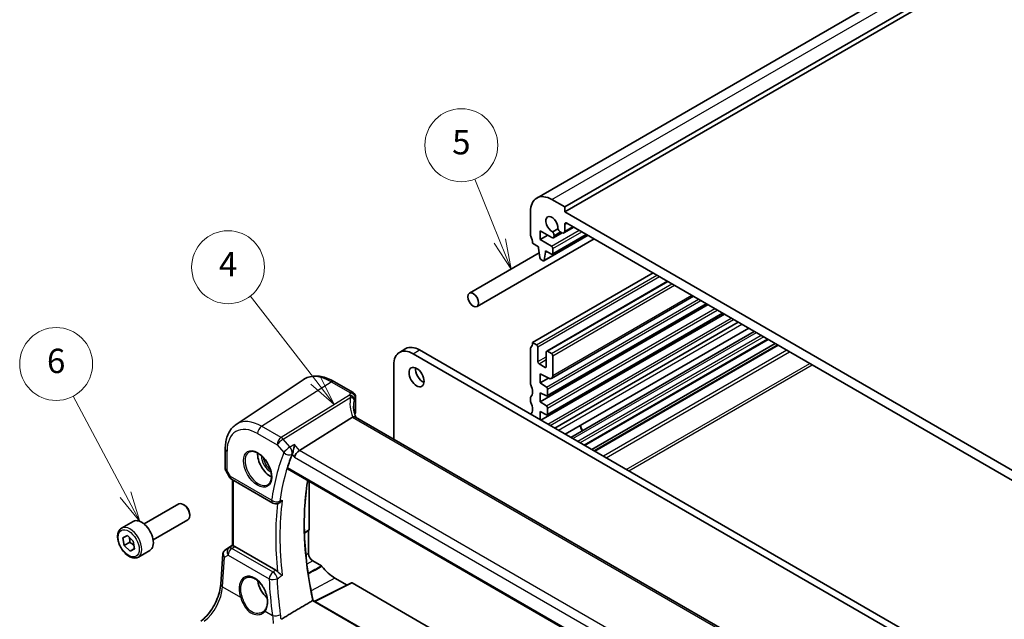
# Model space of a CAD drawing. Units: millimetres. Extents: x 29 to 4566, y 16 to 859.
# Drawn here: x 359 to 521, y 259 to 357 of the extents above; entities that cross this region are included whole.
import ezdxf

# ---------------------------------------------------------------- set-up
doc = ezdxf.new("R2010")
doc.units = ezdxf.units.MM
doc.header["$LTSCALE"] = 2
for name, color, linetype, lineweight in [('Symbol (TK)', 100, 'Continuous', 18), ('Visible (ISO)', 7, 'Continuous', 35), ('Visible Narrow (ISO)', 7, 'Continuous', 25)]:
    doc.layers.add(name, color=color, linetype=linetype, lineweight=lineweight)
doc.styles.add('Note Text (TK2)', font='txt')

# ---------------------------------------------------------------- blocks, each defined once
blk = doc.blocks.new('バルーン1')
at = {"layer": 'Symbol (TK)', "color": 100}
for p, q in [((203.76, 149.006), (198.382, 155.953)), ((205.29, 147.029), (204.155, 149.312)), ((203.365, 148.7), (205.29, 147.029)), ((203.76, 149.006), (205.29, 147.029))]:
    blk.add_line(p, q, dxfattribs=at)
at = {"layer": 'Symbol (TK)'}
blk.add_circle((196.55, 158.319), 3, dxfattribs=at)
at = {"layer": 'Symbol (TK)', "color": 7, "insert": (196.55, 158.302), "char_height": 2, "attachment_point": 5, "line_spacing_factor": 0.25, "style": 'Note Text (TK2)'}
blk.add_mtext('4', dxfattribs=at)
blk = doc.blocks.new('バルーン2')
at = {"layer": 'Symbol (TK)', "color": 100}
for p, q in [((188.121, 139.623), (183.81, 147.72)), ((187.68, 139.388), (189.296, 137.416)), ((188.121, 139.623), (189.296, 137.416)), ((189.296, 137.416), (188.562, 139.858))]:
    blk.add_line(p, q, dxfattribs=at)
at = {"layer": 'Symbol (TK)'}
blk.add_circle((182.403, 150.361), 3, dxfattribs=at)
at = {"layer": 'Symbol (TK)', "color": 7, "insert": (182.403, 150.356), "char_height": 2, "attachment_point": 5, "line_spacing_factor": 0.25, "style": 'Note Text (TK2)'}
blk.add_mtext('6', dxfattribs=at)
blk = doc.blocks.new('バルーン5')
at = {"layer": 'Symbol (TK)', "color": 100}
for p, q in [((218.907, 160.474), (216.862, 165.57)), ((218.907, 160.474), (219.838, 158.154)), ((219.838, 158.154), (219.371, 160.661)), ((218.443, 160.288), (219.838, 158.154))]:
    blk.add_line(p, q, dxfattribs=at)
at = {"layer": 'Symbol (TK)'}
blk.add_circle((215.747, 168.348), 3, dxfattribs=at)
at = {"layer": 'Symbol (TK)', "color": 7, "insert": (215.747, 168.342), "char_height": 2, "attachment_point": 5, "line_spacing_factor": 0.25, "style": 'Note Text (TK2)'}
blk.add_mtext('5', dxfattribs=at)

msp = doc.modelspace()

# ---------------------------------------------------------------- linework, layer by layer
at = {"layer": 'Visible (ISO)'}
for p, q in [((443.8966, 328.0151), (573.2971, 402.7246)), ((448.5179, 326.5427), (577.9184, 401.2522)), ((448.5179, 325.7263), (577.9184, 400.4357)), ((446.3966, 327.7675), (448.5179, 326.5427)), ((442.861, 322.0112), (442.861, 325.7263)), ((448.5179, 326.5427), (448.5179, 325.7263)), ((448.5179, 325.7263), (536.1991, 275.1035)), ((444.452, 322.644), (444.452, 321.1743)), ((446.3981, 321.5204), (444.452, 322.644)), ((447.3942, 322.9452), (446.5385, 322.4512)), ((448.3833, 322.2835), (450.0179, 323.2272)), ((448.5179, 323.685), (448.5179, 322.581)), ((535.8456, 273.6746), (448.8715, 323.8891)), ((434.0815, 310.1917), (453.3388, 321.3099)), ((444.452, 321.1743), (445.7248, 321.9091)), ((444.452, 321.1743), (446.3259, 320.0924)), ((445.0911, 317.6927), (452.3475, 321.8822)), ((446.4759, 318.7712), (452.1059, 322.0217)), ((446.6481, 321.4957), (448.0633, 322.3128)), ((446.7516, 321.8802), (446.7516, 321.7246)), ((448.0583, 322.3157), (447.7821, 322.4751)), ((444.2045, 320.0108), (443.2146, 320.5823)), ((444.2045, 319.7658), (444.2045, 320.0108)), ((444.3896, 318.2346), (444.2045, 319.7658)), ((445.3359, 319.3576), (445.3359, 319.1126)), ((446.3259, 318.786), (445.3359, 319.3576)), ((445.3359, 319.1126), (445.548, 319.2351)), ((446.538, 319.725), (446.538, 318.9085)), ((432.8315, 312.3568), (444.2998, 318.978)), ((444.9411, 317.7076), (444.5994, 317.9049)), ((445.3359, 319.1126), (445.1509, 317.7951)), ((443.2146, 304.2524), (463.0489, 315.7038)), ((445.5395, 302.8384), (465.4359, 314.3256)), ((446.3309, 298.3528), (469.7163, 311.8544)), ((444.452, 294.5157), (472.0999, 310.4782)), ((445.6273, 295.4598), (471.87, 310.6109)), ((444.5935, 291.4946), (474.7869, 308.9268)), ((445.6273, 292.3592), (474.5551, 309.0607)), ((446.8849, 290.1717), (477.0783, 307.6039)), ((448.597, 289.1832), (478.7905, 306.6154)), ((479.7034, 306.0883), (449.5099, 288.6561)), ((481.9812, 304.7732), (451.7877, 287.341)), ((421.307, 302.6382), (422.3677, 303.2505)), ((442.861, 297.5571), (442.861, 303.2318)), ((443.2146, 304.2524), (443.851, 303.885)), ((444.0631, 303.5175), (444.0631, 301.1089)), ((483.1661, 304.0891), (452.9727, 286.6569)), ((483.5732, 303.854), (453.3798, 286.4218)), ((516.6123, 248.6898), (423.557, 302.4153)), ((424.6177, 303.0276), (517.6729, 249.3022)), ((445.4773, 300.2924), (445.4773, 302.701)), ((445.6895, 302.8235), (446.3259, 302.4561)), ((446.538, 302.0887), (446.538, 298.8106)), ((420.375, 300.5782), (420.375, 288.3561)), ((444.2753, 300.7415), (445.2652, 300.1699)), ((444.452, 299.0881), (444.452, 297.6184)), ((445.8789, 298.3765), (444.452, 299.0881)), ((444.452, 297.6184), (445.8179, 298.4069)), ((394.4293, 290.7882), (405.4516, 298.1322)), ((410.522, 297.8474), (413.6806, 296.0238)), ((444.452, 297.6184), (445.4921, 296.9339)), ((445.6895, 296.5756), (445.6895, 295.5971)), ((414.0806, 295.3309), (414.0806, 292.7375)), ((442.861, 294.6994), (442.861, 295.1076)), ((444.452, 295.9854), (444.452, 294.5157)), ((445.4918, 295.4669), (444.452, 295.9854)), ((444.452, 294.5157), (445.4921, 293.8312)), ((445.6895, 293.4729), (445.6895, 292.4966)), ((413.5943, 291.9653), (404.8534, 286.5196)), ((494.5723, 245.5183), (414.0723, 291.995)), ((444.452, 292.8827), (444.452, 291.5763)), ((445.4921, 292.3662), (444.452, 292.8827)), ((392.641, 286.7825), (392.641, 283.4654)), ((392.7152, 283.1885), (393.3265, 282.1297)), ((402.9007, 283.4628), (485.9926, 235.4896)), ((393.6925, 281.7636), (400.4709, 277.8501)), ((393.8291, 270.8394), (393.8291, 281.6848)), ((406.4529, 281.4119), (406.4529, 273.4582)), ((379.2703, 274.4143), (384.9721, 277.7062)), ((385.9389, 277.5066), (385.7221, 277.6319)), ((401.3704, 277.7994), (401.4815, 277.8478)), ((386.7827, 276.0452), (386.7827, 275.7947)), ((375.5837, 273.7291), (377.4929, 274.8314)), ((380.7703, 271.8162), (386.4721, 275.1081)), ((375.7738, 272.1434), (376.5277, 272.5026)), ((376.5277, 272.5026), (377.5004, 271.5843)), ((406.4149, 273.3688), (405.6737, 272.8789)), ((406.3468, 273.3238), (406.3468, 269.5329)), ((375.9927, 270.8659), (375.7738, 272.1434)), ((376.9119, 271.3966), (375.9927, 270.8659)), ((376.9655, 269.9476), (375.9927, 270.8659)), ((377.5004, 271.5843), (377.7193, 270.3068)), ((392.5904, 270.0775), (393.8291, 270.9045)), ((400.9734, 266.7908), (394.1933, 270.7052)), ((377.7075, 270.376), (376.9655, 269.9476)), ((377.7193, 270.3068), (376.9655, 269.9476)), ((378.3337, 268.966), (380.2429, 270.0683)), ((391.8963, 264.5004), (392.2387, 269.4892)), ((407.0461, 268.3218), (408.4646, 267.5028)), ((413.4118, 264.7186), (407.3567, 261.6945)), ((410.6877, 265.5187), (412.6942, 264.3602)), ((413.5082, 264.7068), (488.171, 221.6002)), ((474.2218, 223.0899), (407.0976, 261.8441))]:
    msp.add_line(p, q, dxfattribs=at)
for centre, radius, start, end in [((413.2806, 295.3309), 0.8, 0, 60), ((394.1925, 282.6297), 1, 210, 240), ((400.9709, 278.7162), 1, 240, 293.546061)]:
    msp.add_arc(centre, radius, start, end, dxfattribs=at)
for centre, major_axis, ratio, start_param, end_param in [((446.3966, 323.685), (-2.5, 4.3301), 0.57735027, 5.49778714, 7.06858347), ((446.3966, 323.685), (-0.7125, 1.2341), 0.57735027, 3.78569471, 8.78067591), ((447.7821, 323.0058), (-0.325, 0.5629), 0.57735027, 1.35141913, 2.35619449), ((448.0583, 322.8464), (0.325, -0.5629), 0.57735027, 5.49778714, 7.06858347), ((448.8715, 323.4809), (-0.25, 0.433), 0.57735027, 5.49778714, 7.06858347), ((443.2146, 321.8071), (-0.25, 0.433), 0.57735027, 0.78539816, 1.42889927), ((441.8004, 321.3988), (-1, 1.7321), 0.57735027, 3.92699082, 4.57049193), ((446.3981, 321.9287), (0.25, -0.433), 0.57735027, 5.49778714, 7.06858347), ((446.292, 322.1455), (0.325, -0.5629), 0.57735027, 0.78539816, 1.79017352), ((446.3259, 319.8475), (0.15, -0.2598), 0.57735027, 0.78539816, 2.35619449), ((444.5994, 318.1498), (-0.15, 0.2598), 0.57735027, 0.93428811, 2.35619449), ((444.9411, 317.9525), (0.15, -0.2598), 0.57735027, 5.49778714, 6.91969352), ((446.3259, 319.031), (0.15, -0.2598), 0.57735027, 5.49778714, 7.06858347), ((423.557, 298.741), (-2.25, 3.8971), 0.57735027, 5.49778714, 7.06858347), ((424.6177, 299.3534), (-2.25, 3.8971), 0.57735027, 5.49778714, 6.28318531), ((443.2146, 303.0276), (-0.25, 0.433), 0.57735027, 0.14189705, 0.78539816), ((441.8004, 305.0689), (1, -1.7321), 0.57735027, 0.14189705, 0.78539816), ((443.851, 303.64), (0.15, -0.2598), 0.57735027, 0.78539816, 2.35619449), ((445.6895, 302.5786), (-0.15, 0.2598), 0.57735027, 5.49778714, 7.06858347), ((446.3259, 302.2112), (0.15, -0.2598), 0.57735027, 0.78539816, 2.35619449), ((425.1834, 299.1901), (0.875, -1.5155), 0.57735027, 3.79273011, 5.63204785), ((444.2753, 300.9864), (0.15, -0.2598), 0.57735027, 3.92699082, 5.49778714), ((445.2652, 300.4149), (0.15, -0.2598), 0.57735027, 5.49778714, 7.06858347), ((445.8309, 299.2188), (0.5, -0.866), 0.57735027, 5.56579614, 7.06858347), ((443.2146, 297.353), (-0.25, 0.433), 0.57735027, 0.78539816, 1.42889927), ((441.8004, 296.9447), (1, -1.7321), 0.57735027, 0.14189705, 1.42889927), ((445.4773, 296.6981), (0.15, -0.2598), 0.57735027, 0.78539816, 2.28638132), ((443.2146, 294.9035), (-0.25, 0.433), 0.57735027, 0.14189705, 0.78539816), ((445.4773, 295.7196), (0.15, -0.2598), 0.57735027, 5.56579614, 7.06858347), ((443.2146, 294.4953), (-0.25, 0.433), 0.57735027, 0.78539816, 1.42889927), ((441.8004, 294.087), (1, -1.7321), 0.57735027, 0.14189705, 1.42889927), ((445.4773, 293.5954), (0.15, -0.2598), 0.57735027, 0.78539816, 2.28638132), ((414.7572, 290.6758), (-1.2047, 1.2571), 0.37993926, 6.10289636, 6.20358722), ((418.7438, 291.6678), (4.9991, 0.1567), 0.59713441, 2.78041874, 2.82628988), ((413.2806, 292.7214), (-0.7999, -0.0251), 0.59713441, 2.78041874, 3.12287743), ((445.4773, 292.6191), (0.15, -0.2598), 0.57735027, 5.56760031, 7.06858347), ((452.0534, 290.2087), (0.7125, -1.2341), 0.57735027, 4.08188933, 4.76349347), ((452.0534, 290.2087), (0.6575, -1.1388), 0.57735027, 4.01936793, 4.76777258), ((400.0811, 284.6973), (-1.5, 2.5981), 0.57735027, 0.71379117, 2.42780148), ((438.2648, 250.8127), (-26.1572, 45.3056), 0.57735027, 0.42549505, 0.49081699), ((404.7237, 285.8218), (-0.6441, -0.7798), 0.43116621, 4.05178862, 5.57022507), ((385.7221, 276.4071), (-0.75, 1.299), 0.57735027, 3.14159265, 6.28318531), ((385.9389, 276.5323), (-0.5966, 1.0334), 0.57735027, 3.92699082, 5.49778714), ((378.8679, 272.4498), (-1.375, 2.3816), 0.57735027, 3.14159265, 6.28318531), ((406.3114, 273.5401), (0.1001, -0.1734), 0.5766475, 0.03486413, 0.78478918), ((394.1925, 269.8861), (0.4979, -0.8688), 0.57801549, 2.35934357, 2.67240215), ((392.8011, 270.1954), (0.361, 0.2281), 0.03677527, 2.17067074, 2.24727497), ((407.0461, 269.1292), (0.4944, -0.8564), 0.57735027, 3.92699082, 5.49778714), ((410.6877, 270.4086), (2.9944, -5.1865), 0.57735027, 4.96491236, 5.49778714), ((400.0811, 264.2849), (-1.5, 2.5981), 0.57735027, 0.95617682, 2.09694576), ((413.5083, 264.5433), (-0.1001, 0.1734), 0.5766475, 5.49839613, 6.24832118)]:
    msp.add_ellipse(centre, major_axis=major_axis, ratio=ratio, start_param=start_param, end_param=end_param, dxfattribs=at)
for centre, major_axis in [((433.4565, 311.2743), (-0.625, 1.0825)), ((424.1227, 298.5777), (-0.875, 1.5155))]:
    msp.add_ellipse(centre, major_axis=major_axis, ratio=0.57735027, dxfattribs=at)
for points, knots in [([(410.522, 297.8474), (410.1728, 298.049), (409.8196, 298.2198), (409.1111, 298.493), (408.7557, 298.5955), (408.0495, 298.7249), (407.6985, 298.7516), (407.0112, 298.7216), (406.6749, 298.6645), (406.034, 298.4626), (405.7298, 298.3176), (405.4516, 298.1322)], [4.71238898, 4.71238898, 4.71238898, 4.71238898, 4.87688189, 4.87688189, 5.041374799, 5.041374799, 5.205867708, 5.205867708, 5.370360618, 5.370360618, 5.534853527, 5.534853527, 5.534853527, 5.534853527]), ([(414.1419, 291.9548), (414.0969, 292.0617), (414.0557, 292.1687), (413.9723, 292.4067), (413.932, 292.5375), (413.8632, 292.7976), (413.8346, 292.9267), (413.789, 293.1822), (413.772, 293.3086), (413.7494, 293.5576), (413.7438, 293.6802), (413.7438, 293.8005)], [-1.303353857, -1.303353857, -1.303353857, -1.303353857, -1.235517532, -1.235517532, -1.152151513, -1.152151513, -1.068785495, -1.068785495, -0.985419476, -0.985419476, -0.902053458, -0.902053458, -0.902053458, -0.902053458]), ([(414.0723, 291.995), (414.0685, 291.9972), (414.0647, 291.9993), (414.0097, 292.0275), (413.9462, 292.0394), (413.807, 292.0342), (413.7341, 292.0197), (413.6577, 291.9946)], [0.0589807237, 0.0589807237, 0.0589807237, 0.0589807237, 0.061246639, 0.061246639, 0.0910715143, 0.0910715143, 0.1182989081, 0.1182989081, 0.1182989081, 0.1182989081]), ([(392.641, 286.7825), (392.641, 287.1152), (392.6625, 287.4404), (392.7515, 288.0701), (392.8189, 288.3748), (393.003, 288.9575), (393.1198, 289.2355), (393.4058, 289.7558), (393.5752, 289.9981), (393.9657, 290.4337), (394.187, 290.6267), (394.4293, 290.7882)], [6.283185307, 6.283185307, 6.283185307, 6.283185307, 6.432851663, 6.432851663, 6.582518019, 6.582518019, 6.732184375, 6.732184375, 6.881850731, 6.881850731, 7.031517087, 7.031517087, 7.031517087, 7.031517087]), ([(404.0255, 287.4756), (404.0253, 287.4739), (404.0252, 287.4722), (404.0065, 287.297), (403.9781, 287.1031), (403.9119, 286.7485), (403.8772, 286.5877), (403.8082, 286.3166), (403.7761, 286.2041), (403.7142, 286.017), (403.6856, 285.9411), (403.6573, 285.8784)], [-0.000616833, -0.000616833, -0.000616833, -0.000616833, 0, 0, 0.063353474, 0.063353474, 0.112190046, 0.112190046, 0.148186189, 0.148186189, 0.177958186, 0.177958186, 0.177958186, 0.177958186]), ([(396.586, 286.2556), (396.7558, 286.3442), (396.9581, 286.3812), (397.3924, 286.3379), (397.6162, 286.2708), (398.0701, 286.0459), (398.2993, 285.8918), (398.7451, 285.5093), (398.9617, 285.2807), (399.359, 284.7707), (399.5396, 284.4892), (399.8448, 283.903), (399.9694, 283.5984), (400.1495, 282.9994), (400.2052, 282.705), (400.2445, 282.1589), (400.2284, 281.9071), (400.1316, 281.4697), (400.0508, 281.2852), (399.8703, 281.0375), (399.7822, 280.9544), (399.683, 280.8913)], [0.81009339, 0.81009339, 0.81009339, 0.81009339, 1.17862492, 1.17862492, 1.50007201, 1.50007201, 1.80927797, 1.80927797, 2.11952722, 2.11952722, 2.43149158, 2.43149158, 2.74384605, 2.74384605, 3.05510274, 3.05510274, 3.36442823, 3.36442823, 3.67608961, 3.67608961, 3.90229559, 3.90229559, 3.90229559, 3.90229559]), ([(402.9007, 283.4628), (402.8998, 283.4633), (402.8989, 283.4639), (402.8744, 283.4792), (402.8584, 283.5045), (402.8484, 283.5704), (402.8536, 283.6103), (402.8664, 283.6517)], [0.0371420143, 0.0371420143, 0.0371420143, 0.0371420143, 0.0378996738, 0.0378996738, 0.0573277369, 0.0573277369, 0.0759625561, 0.0759625561, 0.0759625561, 0.0759625561]), ([(392.7152, 283.1885), (392.7058, 283.2047), (392.6971, 283.2216), (392.6813, 283.2569), (392.6743, 283.2751), (392.6621, 283.3125), (392.657, 283.3315), (392.6489, 283.3699), (392.6459, 283.3893), (392.6419, 283.4277), (392.641, 283.4467), (392.641, 283.4654)], [-0.955316618, -0.955316618, -0.955316618, -0.955316618, -0.921332927, -0.921332927, -0.887349236, -0.887349236, -0.853365545, -0.853365545, -0.819381854, -0.819381854, -0.785398163, -0.785398163, -0.785398163, -0.785398163]), ([(407.0989, 261.8433), (406.7148, 263.5974), (406.4055, 265.3331), (405.9403, 268.7458), (405.7845, 270.4229), (405.6283, 273.6964), (405.6279, 275.293), (405.7824, 278.3851), (405.9373, 279.8806), (406.1814, 281.3955), (406.1944, 281.4746), (406.2077, 281.5535)], [6.00139666, 6.00139666, 6.00139666, 6.00139666, 6.113978902, 6.113978902, 6.226593013, 6.226593013, 6.339207123, 6.339207123, 6.451821234, 6.451821234, 6.458040848, 6.458040848, 6.458040848, 6.458040848]), ([(401.4815, 277.8478), (401.4926, 277.8527), (401.5038, 277.8579), (401.6025, 277.9064), (401.694, 277.9706), (401.8693, 278.1358), (401.949, 278.232), (402.0176, 278.3385), (402.0186, 278.3399), (402.0195, 278.3414)], [-0.0822034114, -0.0822034114, -0.0822034114, -0.0822034114, -0.0772307974, -0.0772307974, -0.0382004606, -0.0382004606, 0, 0, 0.000523357, 0.000523357, 0.000523357, 0.000523357]), ([(378.3337, 268.966), (378.1853, 268.8803), (378.0173, 268.83), (377.6547, 268.7998), (377.4592, 268.8256), (377.0462, 268.9524), (376.8283, 269.0629), (376.4018, 269.3577), (376.1937, 269.5443), (375.8124, 269.97), (375.6391, 270.2087), (375.3422, 270.7144), (375.2185, 270.9813), (375.0319, 271.5203), (374.9692, 271.7924), (374.9144, 272.3187), (374.9226, 272.573), (375.0183, 273.0332), (375.1043, 273.2412), (375.3281, 273.5422), (375.4472, 273.6503), (375.5837, 273.7291)], [4.14315652, 4.14315652, 4.14315652, 4.14315652, 4.40895089, 4.40895089, 4.6985754, 4.6985754, 5.02667031, 5.02667031, 5.36538118, 5.36538118, 5.70151437, 5.70151437, 6.03607377, 6.03607377, 6.37198921, 6.37198921, 6.71064147, 6.71064147, 7.04024111, 7.04024111, 7.28474917, 7.28474917, 7.28474917, 7.28474917]), ([(393.9755, 270.7911), (393.9739, 270.7915), (393.9724, 270.7918), (393.9245, 270.8016), (393.887, 270.8111), (393.8398, 270.8267), (393.8291, 270.833), (393.8291, 270.8394)], [0.2380770232, 0.2380770232, 0.2380770232, 0.2380770232, 0.2387790589, 0.2387790589, 0.2597549047, 0.2597549047, 0.2799618966, 0.2799618966, 0.2799618966, 0.2799618966]), ([(392.5686, 270.0629), (392.5317, 270.0381), (392.4964, 270.0096), (392.4306, 269.9457), (392.4002, 269.9104), (392.3466, 269.8343), (392.3234, 269.7935), (392.2851, 269.709), (392.2701, 269.6653), (392.2484, 269.5772), (392.2417, 269.5329), (392.2387, 269.4892)], [0.11392705, 0.11392705, 0.11392705, 0.11392705, 0.24063602, 0.24063602, 0.367344991, 0.367344991, 0.494053961, 0.494053961, 0.620762931, 0.620762931, 0.747471902, 0.747471902, 0.747471902, 0.747471902]), ([(408.5364, 267.4387), (408.5255, 267.4524), (408.5139, 267.4648), (408.4897, 267.4864), (408.4771, 267.4956), (408.4646, 267.5028)], [0, 0, 0, 0, 0.0053333967, 0.0053333967, 0.0106668013, 0.0106668013, 0.0106668013, 0.0106668013]), ([(400.9734, 266.7908), (401.0652, 266.7377), (401.1561, 266.6645), (401.2461, 266.5699), (401.2512, 266.5645), (401.2562, 266.5591)], [0, 0, 0, 0, 0.0389632198, 0.0389632198, 0.0412814335, 0.0412814335, 0.0412814335, 0.0412814335]), ([(402.0195, 265.9103), (402.0186, 265.9111), (402.0176, 265.9119), (401.949, 265.9709), (401.8693, 266.0349), (401.694, 266.1744), (401.6025, 266.2467), (401.4486, 266.3754), (401.3817, 266.4336), (401.2977, 266.5155), (401.2763, 266.5372), (401.2562, 266.5591)], [-0.149655338, -0.149655338, -0.149655338, -0.149655338, -0.149194092, -0.149194092, -0.115527192, -0.115527192, -0.081128903, -0.081128903, -0.055044142, -0.055044142, -0.045691212, -0.045691212, -0.045691212, -0.045691212]), ([(388.6404, 258.4361), (388.9545, 258.6709), (389.2767, 258.9667), (389.8973, 259.6549), (390.1957, 260.0471), (390.7375, 260.892), (390.9809, 261.3446), (391.3897, 262.2679), (391.5552, 262.7386), (391.7946, 263.6522), (391.8685, 264.0951), (391.8963, 264.5004)], [-1.48352986, -1.48352986, -1.48352986, -1.48352986, -1.20427718, -1.20427718, -0.9250245, -0.9250245, -0.64577182, -0.64577182, -0.36651914, -0.36651914, -0.08726646, -0.08726646, -0.08726646, -0.08726646]), ([(396.0422, 265.5595), (396.1352, 265.608), (396.2347, 265.6432), (396.4434, 265.6852), (396.5524, 265.6928), (396.7743, 265.6804), (396.8868, 265.6619), (397.1135, 265.5999), (397.2275, 265.5574), (397.4558, 265.4496), (397.57, 265.3847), (397.7965, 265.2334), (397.9088, 265.1472), (398.1289, 264.9551), (398.2367, 264.8492), (398.445, 264.6203), (398.5455, 264.4971), (398.7364, 264.2365), (398.8267, 264.099), (398.9949, 263.8131), (399.0726, 263.6648), (399.2132, 263.3611), (399.2761, 263.2058), (399.3853, 262.8924), (399.4316, 262.7343), (399.5065, 262.4198), (399.535, 262.2633), (399.5738, 261.9562), (399.5841, 261.8056), (399.5863, 261.5143), (399.5783, 261.3736), (399.5447, 261.1057), (399.5191, 260.9784), (399.4515, 260.7401), (399.4093, 260.6291), (399.3079, 260.4215), (399.248, 260.326), (399.1814, 260.2422)], [-0.75859894, -0.75859894, -0.75859894, -0.75859894, -0.58054501, -0.58054501, -0.4069118, -0.4069118, -0.24248645, -0.24248645, -0.08410994, -0.08410994, 0.07158031, 0.07158031, 0.22645966, 0.22645966, 0.38138486, 0.38138486, 0.53667726, 0.53667726, 0.69239979, 0.69239979, 0.84849364, 0.84849364, 1.00484078, 1.00484078, 1.16129401, 1.16129401, 1.31770074, 1.31770074, 1.47394234, 1.47394234, 1.63001747, 1.63001747, 1.78621363, 1.78621363, 1.94342417, 1.94342417, 2.10880143, 2.10880143, 2.10880143, 2.10880143]), ([(407.0976, 261.8441), (407.096, 261.845), (407.0932, 261.8451), (407.0828, 261.8431), (407.0737, 261.8396), (407.0503, 261.8283), (407.0368, 261.821), (407.0213, 261.8118), (407.0213, 261.8118), (407.0212, 261.8118)], [0.0187405964, 0.0187405964, 0.0187405964, 0.0187405964, 0.023245337, 0.023245337, 0.0300733937, 0.0300733937, 0.0364193489, 0.0364193489, 0.036436922, 0.036436922, 0.036436922, 0.036436922]), ([(399.1814, 260.2422), (399.1639, 260.2202), (399.1455, 260.1987), (399.1071, 260.1568), (399.087, 260.1363), (399.0453, 260.0966), (399.0237, 260.0773), (398.9789, 260.04), (398.9557, 260.022), (398.908, 259.9872), (398.8834, 259.9704), (398.8582, 259.9544)], [0, 0, 0, 0, 0.0147924569, 0.0147924569, 0.0295849138, 0.0295849138, 0.0443773707, 0.0443773707, 0.0591698275, 0.0591698275, 0.0739622844, 0.0739622844, 0.0739622844, 0.0739622844])]:
    msp.add_open_spline(points, degree=3, knots=knots, dxfattribs=at)
for points, degree in [([(403.6573, 285.8784), (403.6521, 285.867), (403.6474, 285.8559), (403.643, 285.845)], 3), ([(407.0212, 261.8118), (404.4279, 260.2771), (401.8207, 258.7337)], 2)]:
    msp.add_open_spline(points, degree=degree, dxfattribs=at)
for points, weights in [([(376.8603, 272.1886), (376.9356, 271.8497), (376.9119, 271.3966)], [1.07474357412, 1.09154986655, 1]), ([(376.9119, 271.3966), (377.3614, 271.1313), (377.6307, 270.8238)], [1, 1.10500854058, 1.06746045259])]:
    msp.add_rational_spline(points, weights, degree=2, dxfattribs=at)
at = {"layer": 'Visible Narrow (ISO)'}
for p, q in [((446.3966, 327.7675), (575.7971, 402.4769)), ((446.3259, 320.0924), (450.8867, 322.7256)), ((446.538, 319.725), (451.311, 322.4807)), ((448.5179, 323.685), (448.8715, 323.8891)), ((448.5179, 322.581), (449.8275, 323.3371)), ((445.1509, 317.7951), (452.2888, 321.9161)), ((446.538, 318.9085), (452.0181, 322.0724)), ((446.7516, 321.8802), (447.7821, 322.4751)), ((446.7516, 321.7246), (447.9169, 322.3973)), ((443.851, 303.885), (463.6853, 315.3363)), ((444.0631, 303.5175), (464.1096, 315.0914)), ((445.6895, 302.8235), (465.5238, 314.2749)), ((446.3259, 302.4561), (466.1602, 313.9075)), ((446.538, 302.0887), (466.5845, 313.6625)), ((445.4921, 296.9339), (470.5257, 311.387)), ((445.6895, 296.5756), (470.9347, 311.1509)), ((446.538, 298.8106), (469.4234, 312.0235)), ((445.4921, 293.8312), (473.2127, 309.8357)), ((445.6895, 295.5971), (471.7821, 310.6617)), ((445.6895, 293.4729), (473.6217, 309.5996)), ((445.6895, 292.4966), (474.4672, 309.1114)), ((445.7063, 290.8521), (475.8997, 308.2843)), ((446.1152, 290.616), (476.3087, 308.0482)), ((447.4874, 289.8238), (477.6809, 307.256)), ((449.8614, 288.4532), (480.0549, 305.8854)), ((450.6392, 288.0041), (480.8327, 305.4363)), ((481.2569, 305.1914), (451.0635, 287.7592)), ((481.8933, 304.8239), (451.6999, 287.3917)), ((453.4676, 286.3711), (483.6611, 303.8033)), ((423.557, 302.4153), (424.6177, 303.0276)), ((444.0631, 301.1089), (445.4773, 301.9254)), ((444.2753, 300.7415), (445.4773, 301.4355)), ((485.0753, 302.9868), (454.8819, 285.5546)), ((455.3061, 285.3097), (485.4996, 302.7419)), ((445.2652, 300.1699), (445.4773, 300.2924)), ((458.6295, 283.3909), (488.823, 300.8231)), ((459.0538, 283.146), (489.2472, 300.5782)), ((398.6299, 290.4782), (410.0924, 297.7898)), ((410.0924, 297.7898), (413.251, 295.9662)), ((413.081, 295.6167), (401.8495, 288.6194)), ((402.1653, 288.3509), (413.2966, 295.2859)), ((414.0341, 295.1758), (414.0341, 292.5761)), ((413.5943, 291.9653), (494.2717, 245.3862)), ((401.8495, 288.6194), (398.6299, 290.4782)), ((397.9598, 289.276), (401.1794, 287.4171)), ((401.1794, 287.4171), (402.286, 286.1393)), ((403.2719, 287.0732), (402.1653, 288.3509)), ((404.8534, 286.5196), (404.0255, 287.4756)), ((392.9339, 283.1767), (392.9339, 286.3743)), ((403.643, 285.845), (404.0166, 285.4136)), ((404.0166, 285.4136), (485.241, 238.5186)), ((485.7444, 239.8171), (404.8534, 286.5196)), ((485.9464, 235.6855), (402.8664, 283.6517)), ((393.4854, 282.2214), (392.9339, 283.1767)), ((393.3265, 282.1297), (393.4854, 282.2214)), ((400.2638, 278.3079), (393.4854, 282.2214)), ((393.9755, 270.7911), (393.9755, 281.6002)), ((406.4529, 273.4582), (405.6717, 272.9419)), ((392.5999, 270.0834), (393.8291, 270.9041)), ((393.8291, 270.844), (393.2607, 270.4678)), ((393.7354, 270.4022), (394.1933, 270.7052)), ((392.5231, 268.956), (393.0926, 269.2888)), ((393.2607, 270.4678), (392.5799, 270.07)), ((393.0926, 269.2888), (399.8606, 265.3813)), ((400.5034, 266.4946), (393.7354, 270.4022)), ((406.3468, 269.5329), (405.9115, 269.2634)), ((392.1895, 264.0964), (392.5231, 268.956)), ((407.0461, 268.3218), (406.0741, 267.7998)), ((410.6877, 265.5187), (406.7735, 263.4167)), ((407.4123, 261.6624), (413.5082, 264.7068)), ((392.1895, 264.0964), (395.1512, 262.3865)), ((407.0212, 261.8118), (474.1556, 223.0517)), ((399.197, 260.0506), (400.408, 259.3515))]:
    msp.add_line(p, q, dxfattribs=at)
for centre, major_axis, ratio, start_param, end_param in [((410.0924, 290.4773), (-4.4779, 7.756), 0.57735027, 5.49778714, 6.32025169), ((410.122, 297.1546), (0.4, 0.6928), 0.57735027, 0, 0.83775804), ((418.9668, 292.7429), (-4.9998, 3.9195), 0.75001748, 0.31955502, 0.94588543), ((413.1106, 294.9815), (0.7431, -0.2962), 0.76636788, 0.30746714, 1.90539752), ((413.2806, 295.3309), (0.4, 0.6928), 0.57735027, 0, 0.83775804), ((413.2806, 295.3309), (0.6931, -0.3996), 0.74091638, 0.4205415, 2.01377075), ((413.0736, 294.8654), (0.7753, -0.1974), 0.58393761, 0.21320334, 1.42987589), ((413.2806, 295.3309), (0.8, 0), 0.57735027, 5.94072661, 6.28318531), ((418.7438, 292.3224), (-4.0435, 3.9936), 0.7364354, 0.41688792, 0.62884574), ((397.9598, 283.4726), (-3.5538, 6.1554), 0.57735027, 5.49778714, 7.06858347), ((398.6299, 283.8594), (-4.0532, 7.0203), 0.57735027, 5.49778714, 6.32025169), ((398.6669, 289.6842), (-0.5, -0.866), 0.57735027, 3.97935069, 5.49778714), ((401.8865, 287.8253), (-0.5, -0.866), 0.57735027, 3.97935069, 5.49778714), ((401.8865, 287.8253), (-0.5288, 0.8488), 0.53916863, 5.01571015, 5.47871073), ((401.8865, 287.8253), (0.7559, 0.6547), 0.25819889, 0.98263389, 2.50107034), ((402.9931, 286.5475), (-0.7559, -0.6547), 0.25819889, 4.12422655, 5.64266299), ((402.9931, 286.5475), (-0.4711, 0.8821), 0.52324584, 3.58559725, 5.0511449), ((393.641, 286.7825), (-1, 0), 0.57735027, 0, 0.78539816), ((398.0962, 283.5514), (1.549, -2.683), 0.57735027, 3.11689743, 6.30788053), ((400.0811, 284.6973), (1.0414, -1.8038), 0.57735027, 3.88202802, 5.54274994), ((400.2176, 284.7761), (-0.9415, 1.6307), 0.57735027, 0.917016, 2.22457665), ((437.5577, 250.4044), (26.6579, -46.1729), 0.57735027, 3.5661205, 3.78009338), ((438.2278, 250.7913), (-26.1586, 45.308), 0.57735027, 0.42452784, 0.63850073), ((402.9931, 286.5475), (0.9276, -0.3737), 0.74401888, 4.18493559, 5.70337204), ((393.641, 283.585), (0.9977, 0.1502), 0.44968109, 3.07398817, 3.85938634), ((393.641, 283.585), (-0.9274, -0.3934), 0.16665016, 0.02050185, 0.63598156), ((394.1925, 282.6297), (-0.5, -0.866), 0.57735027, 5.49778714, 6.28318531), ((442.3587, 253.1763), (26.0055, -45.0429), 0.57735027, 3.74932024, 4.20774088), ((400.9709, 278.7162), (-0.5, -0.866), 0.57735027, 5.49778714, 6.28318531), ((400.9709, 278.7162), (-0.9906, 0.1371), 0.65563876, 0.87046187, 2.38889832), ((438.2648, 250.8127), (26.3945, -45.7166), 0.57735027, 3.79732102, 4.05776493), ((400.9709, 278.7162), (0.3995, -0.9167), 0.60196889, 0, 0.70287618), ((438.5999, 251.0061), (-26.1448, 45.2841), 0.57735027, 0.63929739, 0.93149894), ((376.9587, 271.3476), (1.375, -2.3816), 0.57735027, 0, 3.14159265), ((393.2275, 269.2916), (-0.974, 0.2815), 0.62468424, 0.13420271, 0.95752714), ((393.2275, 269.2916), (-0.7468, 0.6938), 0.74164554, 6.11100643, 7.56787571), ((392.848, 269.6483), (-0.2795, 0.4146), 0.66202263, 6.24285839, 6.28318531), ((393.0009, 270.3192), (0.5234, 0.3253), 0.02832928, 2.42585977, 2.48762637), ((392.8681, 269.6617), (-0.2776, 0.4158), 0.59411967, 6.24561175, 6.28318531), ((393.797, 269.6243), (-0.5045, 0.8634), 0.77915995, 0.0482238, 1.50509308), ((393.797, 269.6243), (0.5, 0.866), 0.57735027, 0.87266463, 2.26892803), ((393.797, 269.6243), (-0.5519, 0.8339), 0.51709655, 5.46375856, 6.24787569), ((397.2797, 262.6734), (-1.4239, 3.0196), 0.62523539, 3.44093579, 7.65853865), ((400.565, 265.7168), (-0.5, -0.866), 0.57735027, 4.01425728, 5.41052068), ((400.565, 265.7168), (0.5331, -0.846), 0.50145053, 0.9143323, 2.33355308), ((392.8939, 264.432), (-0.9977, 0.0685), 0.52219131, 0, 0.82332442), ((400.565, 265.7168), (0.999, 0.044), 0.43741877, 3.91076821, 5.41657063), ((437.6408, 250.324), (22.7845, -48.3189), 0.62523501, 4.12214313, 4.24550808), ((388.8889, 262.2909), (2.277, 4.4567), 0.54003525, 3.98656202, 5.38282543), ((400.0811, 264.2849), (1.0414, -1.8038), 0.57735027, 4.51761471, 4.80328371), ((395.292, 262.4536), (0.19, 0.0624), 0.15612702, 3.82732253, 5.31843847), ((399.3379, 260.1177), (-0.1566, 0.1245), 0.74615832, 0, 1.2210937), ((401.1124, 259.687), (-0.9909, -0.1349), 0.35488949, 0.73288996, 2.22818016)]:
    msp.add_ellipse(centre, major_axis=major_axis, ratio=ratio, start_param=start_param, end_param=end_param, dxfattribs=at)
for centre, major_axis in [((397.9598, 283.4726), (-1.649, 2.8561)), ((376.7466, 271.2251), (-1.225, 2.1218))]:
    msp.add_ellipse(centre, major_axis=major_axis, ratio=0.57735027, dxfattribs=at)
for points in [[(413.251, 295.9662), (413.1845, 295.8509), (413.1278, 295.7341), (413.081, 295.6167)], [(413.8876, 294.8716), (413.928, 294.9737), (413.9769, 295.0754), (414.0341, 295.1758)], [(404.0255, 287.4756), (403.7743, 287.3414), (403.5231, 287.2073), (403.2719, 287.0732)], [(403.6168, 285.8568), (403.6299, 285.8639), (403.6431, 285.8709), (403.6562, 285.8779)], [(403.6573, 285.8784), (403.6569, 285.8783), (403.6566, 285.8781), (403.6562, 285.8779)], [(401.6709, 278.189), (401.6581, 278.1834), (401.6453, 278.1778), (401.6324, 278.1721)], [(408.4646, 267.5028), (407.7355, 267.1035), (407.0065, 266.7041), (406.2775, 266.3047)], [(406.2919, 266.2081), (407.04, 266.6184), (407.7882, 267.0286), (408.5364, 267.4387)], [(402.0195, 265.9103), (401.9033, 265.8374), (401.7871, 265.7644), (401.6709, 265.6914)], [(401.7558, 259.4911), (401.4861, 261.4923), (401.3092, 263.471), (401.2265, 265.4122)], [(400.408, 259.3515), (400.4806, 258.9298), (400.5163, 258.4889), (400.5132, 258.0425)], [(401.8207, 258.7337), (401.8108, 258.9907), (401.7891, 259.2439), (401.7558, 259.4911)]]:
    msp.add_open_spline(points, degree=3, dxfattribs=at)
for points, knots in [([(413.081, 295.6167), (413.1073, 295.5856), (413.134, 295.5506), (413.2055, 295.4475), (413.251, 295.3728), (413.2966, 295.2859)], [-0.3907453105, -0.3907453105, -0.3907453105, -0.3907453105, -0.3843899372, -0.3843899372, -0.3739405643, -0.3739405643, -0.3739405643, -0.3739405643]), ([(413.8557, 294.7683), (413.8617, 294.7931), (413.8682, 294.8157), (413.879, 294.8488), (413.8833, 294.8605), (413.8876, 294.8716)], [0.3739405643, 0.3739405643, 0.3739405643, 0.3739405643, 0.3843899372, 0.3843899372, 0.3907453105, 0.3907453105, 0.3907453105, 0.3907453105]), ([(401.6709, 278.189), (401.6815, 278.1936), (401.692, 278.1982), (401.7026, 278.2028), (401.8082, 278.249), (401.9139, 278.2952), (402.0195, 278.3414)], [-1.051560558151, -1.051560558151, -1.051560558151, -1.051560558151, -1.051503345319, -1.051503345319, -1.051503345319, -1.050931044602, -1.050931044602, -1.050931044602, -1.050931044602]), ([(400.9734, 266.7908), (400.9171, 266.7553), (400.8609, 266.7199), (400.8046, 266.6845), (400.7042, 266.6212), (400.6038, 266.5579), (400.5034, 266.4946)], [1.051514305742, 1.051514305742, 1.051514305742, 1.051514305742, 1.051819040243, 1.051819040243, 1.051819040243, 1.052363015738, 1.052363015738, 1.052363015738, 1.052363015738]), ([(395.4083, 262.4648), (395.3666, 262.5934), (395.3306, 262.7229), (395.1617, 263.4508), (395.1564, 264.041), (395.4126, 264.9902), (395.6686, 265.3513), (396.021, 265.5483), (396.0316, 265.5539), (396.0422, 265.5595)], [-2.10880143, -2.10880143, -2.10880143, -2.10880143, -1.97813672, -1.97813672, -1.37197153, -1.37197153, -0.77678914, -0.77678914, -0.75859894, -0.75859894, -0.75859894, -0.75859894]), ([(401.2265, 265.4122), (401.3269, 265.4753), (401.4274, 265.5384), (401.5278, 265.6015), (401.5755, 265.6315), (401.6232, 265.6615), (401.6709, 265.6914)], [-1.052363015738, -1.052363015738, -1.052363015738, -1.052363015738, -1.051819040243, -1.051819040243, -1.051819040243, -1.051560558151, -1.051560558151, -1.051560558151, -1.051560558151]), ([(395.1512, 262.3865), (395.2067, 262.2236), (395.2665, 262.0593), (395.536, 261.3785), (395.7888, 260.8771), (396.4052, 260.0931), (396.7646, 259.8012), (397.4929, 259.5041), (397.8501, 259.4645), (398.433, 259.549), (398.67, 259.6366), (398.9951, 259.8452), (399.1058, 259.9415), (399.197, 260.0506)], [-0.694939219, -0.694939219, -0.694939219, -0.694939219, -0.641237257, -0.641237257, -0.470131789, -0.470131789, -0.31084121, -0.31084121, -0.172689561, -0.172689561, -0.066419062, -0.066419062, 0, 0, 0, 0]), ([(398.8582, 259.9544), (398.6757, 259.8384), (398.4637, 259.7567), (397.9239, 259.6628), (397.5836, 259.693), (396.8956, 259.9672), (396.56, 260.2453), (395.9908, 261.0003), (395.761, 261.4863), (395.5144, 262.1471), (395.4596, 262.3066), (395.4083, 262.4648)], [0.073962284, 0.073962284, 0.073962284, 0.073962284, 0.172689561, 0.172689561, 0.31084121, 0.31084121, 0.470131789, 0.470131789, 0.641237257, 0.641237257, 0.694939219, 0.694939219, 0.694939219, 0.694939219])]:
    msp.add_open_spline(points, degree=3, knots=knots, dxfattribs=at)

# ---------------------------------------------------------------- block references
at = {"layer": 'Symbol (TK)', "xscale": 2, "yscale": 2, "zscale": 2}
for name in ['バルーン5', 'バルーン1', 'バルーン2']:
    msp.add_blockref(name, (0, 0), dxfattribs=at)

doc.saveas('drawing.dxf')
